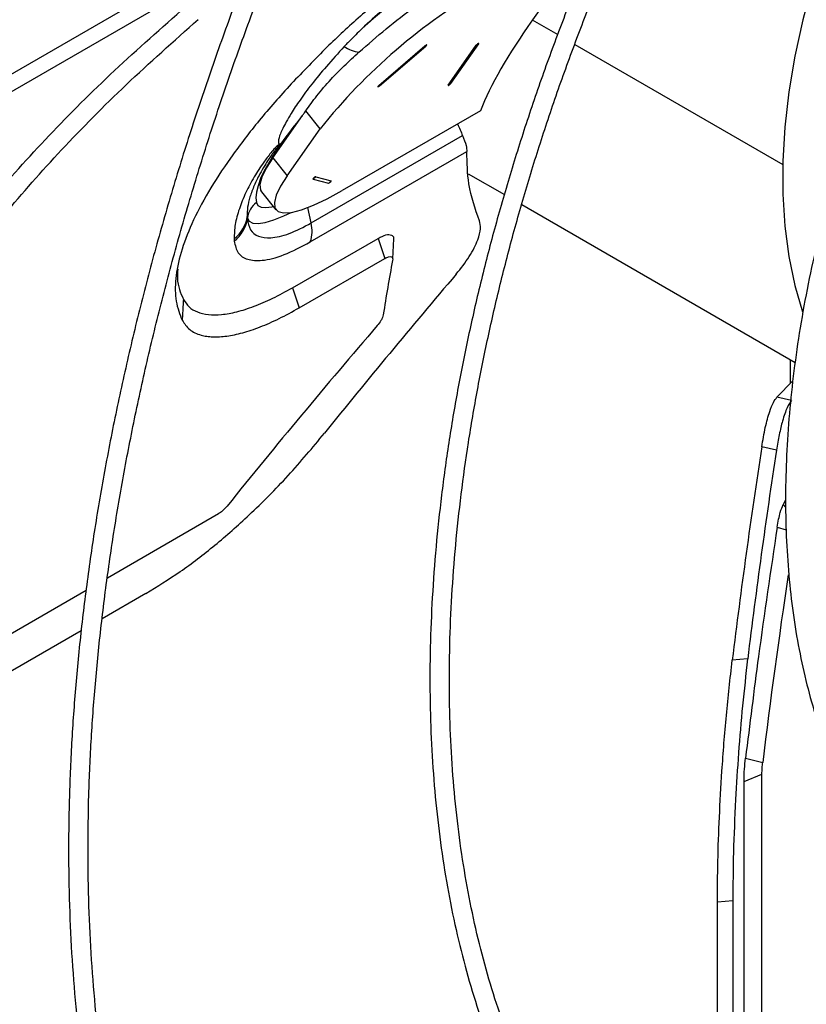
# Model space of a CAD drawing. Units: millimetres. Extents: x 5 to 414, y 3 to 291.
# Drawn here: x 374 to 377, y 160 to 164 of the extents above; entities that cross this region are included whole.
import ezdxf

# ---------------------------------------------------------------- set-up
doc = ezdxf.new("R2010")
doc.units = ezdxf.units.MM

msp = doc.modelspace()

# ---------------------------------------------------------------- linework, layer by layer
at = {"color": 7, "linetype": 'Continuous', "lineweight": 25}
for p, q in [((373.5704, 163.1645), (374.9244, 163.9462)), ((374.8942, 163.8716), (373.5488, 163.0949)), ((375.2909, 163.4385), (375.4396, 163.5663)), ((375.2938, 163.4377), (375.4425, 163.5655)), ((375.5146, 163.4405), (375.6044, 163.5683)), ((375.5227, 163.4452), (375.6125, 163.573)), ((374.9507, 163.2066), (375.0459, 163.342)), ((375.1031, 163.2999), (375.0567, 163.3576)), ((375.6179, 163.358), (375.1738, 163.1016)), ((374.997, 163.149), (375.1031, 163.2999)), ((375.0739, 162.997), (375.5607, 163.278)), ((375.0712, 162.936), (375.5744, 163.2265)), ((374.9507, 163.2066), (374.997, 163.149)), ((375.5789, 163.1555), (375.695, 163.0884)), ((375.08, 163.1384), (375.1295, 163.1251)), ((375.0885, 163.1457), (375.1381, 163.1324)), ((374.9146, 163.0974), (374.9608, 163.0398)), ((375.7508, 163.0562), (376.6297, 162.5488)), ((374.8689, 163.0107), (374.8693, 163.0139)), ((375.0139, 162.789), (375.289, 162.9477)), ((375.289, 162.9477), (375.3105, 162.8831)), ((375.3359, 162.8818), (375.3397, 162.9464)), ((375.0354, 162.7243), (375.3105, 162.8831)), ((375.0139, 162.789), (375.0354, 162.7243)), ((376.6133, 162.5583), (376.6133, 162.4807)), ((376.5711, 162.4368), (376.6224, 162.4902)), ((376.6184, 162.4268), (376.5711, 162.4368)), ((376.5697, 162.2672), (376.5222, 162.2771)), ((376.5987, 162.1064), (376.591, 162.0918)), ((374.4188, 161.8564), (374.7762, 162.0627)), ((373.5218, 161.3385), (374.3505, 161.8169)), ((374.5426, 161.8061), (374.4017, 161.7248)), ((374.3343, 161.6859), (373.1419, 160.9975)), ((376.477, 161.5959), (376.4275, 161.5916)), ((376.4702, 161.2765), (376.5253, 161.2625)), ((376.4653, 161.2018), (376.5229, 161.2256)), ((376.5229, 159.777), (376.5229, 161.2256)), ((376.4653, 159.7531), (376.4653, 161.2018)), ((376.4292, 160.8179), (376.3797, 160.8137)), ((376.3797, 159.5686), (376.3797, 160.8137)), ((376.4292, 160.8179), (376.4292, 159.6387))]:
    msp.add_line(p, q, dxfattribs=at)
at = {"color": 8, "linetype": 'Continuous', "lineweight": 25}
for p, q in [((375.7848, 163.6497), (375.8664, 163.6026)), ((375.9212, 163.5709), (376.5903, 163.1847)), ((375.0739, 162.997), (375.0637, 163.047)), ((376.591, 162.0918), (376.5996, 162.0825)), ((376.5719, 162.019), (376.6009, 162.0112))]:
    msp.add_line(p, q, dxfattribs=at)
at = {"color": 7, "linetype": 'Continuous', "lineweight": 25, "flags": 128}
for points in [[(376.83, 164.1572), (376.8152, 164.1239), (376.7664, 164.0056), (376.7232, 163.8868), (376.6858, 163.768), (376.6543, 163.65), (376.6289, 163.5332), (376.6098, 163.4181), (376.597, 163.3055), (376.5906, 163.1957), (376.5906, 163.0895), (376.597, 162.9871), (376.6098, 162.8893), (376.6289, 162.7963), (376.6534, 162.7115)], [(375.4425, 163.5655), (375.444, 163.5669), (375.4451, 163.5682), (375.4455, 163.5691), (375.4453, 163.5696), (375.4445, 163.5694), (375.4431, 163.5688), (375.4414, 163.5676), (375.4396, 163.5663)], [(375.6125, 163.573), (375.613, 163.5739), (375.6128, 163.5743), (375.6119, 163.5742), (375.6105, 163.5735), (375.6088, 163.5724), (375.6071, 163.571), (375.6055, 163.5696), (375.6044, 163.5683)], [(375.2909, 163.4385), (375.2894, 163.4371), (375.2883, 163.4358), (375.2878, 163.4349), (375.2881, 163.4344), (375.2889, 163.4346), (375.2903, 163.4353), (375.292, 163.4364), (375.2938, 163.4377)], [(375.5146, 163.4405), (375.5142, 163.4396), (375.5144, 163.4392), (375.5153, 163.4393), (375.5166, 163.44), (375.5183, 163.4411), (375.5201, 163.4425), (375.5216, 163.4439), (375.5227, 163.4452)], [(374.9752, 163.25), (374.9547, 163.2196), (374.9373, 163.1909), (374.9228, 163.1642), (374.9115, 163.1395), (374.9033, 163.1169), (374.8982, 163.0965), (374.8964, 163.0784), (374.8977, 163.0628)], [(374.9507, 163.2066), (374.9292, 163.1728), (374.9152, 163.144), (374.9092, 163.1205), (374.9113, 163.103), (374.9146, 163.0974)], [(374.997, 163.149), (374.9754, 163.1153), (374.9615, 163.0864), (374.9555, 163.063), (374.9575, 163.0454), (374.9676, 163.0341), (374.9854, 163.0294), (375.0107, 163.0312), (375.0429, 163.0395), (375.0813, 163.0543), (375.1253, 163.0751), (375.1738, 163.1016)], [(375.0885, 163.1457), (375.0877, 163.1456), (375.0863, 163.1449), (375.0846, 163.1438), (375.0828, 163.1424), (375.0813, 163.141), (375.0802, 163.1397), (375.0797, 163.1388), (375.08, 163.1384)], [(375.1295, 163.1251), (375.1304, 163.1252), (375.1318, 163.1259), (375.1335, 163.127), (375.1352, 163.1284), (375.1368, 163.1298), (375.1379, 163.1311), (375.1383, 163.132), (375.1381, 163.1324)]]:
    msp.add_lwpolyline(points, dxfattribs=at)
at = {"color": 8, "linetype": 'Continuous', "lineweight": 25, "flags": 128}
for points in [[(374.8977, 163.0628), (374.9027, 163.053), (374.9129, 163.0475), (374.928, 163.0463), (374.9479, 163.0493), (374.9523, 163.0504)], [(374.8693, 163.0139), (374.875, 163.0029), (374.8866, 162.9966), (374.9038, 162.9952), (374.9263, 162.9986), (374.9539, 163.0069), (374.9859, 163.0199), (375.0094, 163.0309)]]:
    msp.add_lwpolyline(points, dxfattribs=at)
at = {"color": 7, "linetype": 'Continuous', "lineweight": 25}
for centre, radius, start, end in [((376.583, 162.1234), 2.0139, 120.7717, 131.9182), ((376.5669, 162.1325), 1.8724, 119.9065, 141.4274), ((375.2415, 163.6555), 0.1102, 236.137, 262.7527), ((375.4417, 163.5685), 0.00311, 226.5955, 283.3729), ((375.5992, 163.5866), 0.0191, 285.831, 314.1636), ((375.2931, 163.4408), 0.00311, 226.5955, 283.3729), ((375.5094, 163.4588), 0.0191, 285.831, 314.1636), ((376.1203, 162.4423), 1.4013, 140.0599, 144.8041), ((379.1474, 164.8597), 3.9199, 203.1996, 203.7977), ((375.0667, 163.1625), 0.0275, 298.8125, 322.5214), ((375.1163, 163.1492), 0.0275, 298.8125, 322.5214), ((374.9422, 163.0042), 0.0735, 127.2337, 172.3936), ((374.7575, 163.0351), 0.1125, 307.8163, 351.305), ((374.7565, 163.028), 0.1138, 308.192, 351.2345), ((374.9346, 163.0272), 0.0666, 187.9075, 191.5311), ((375.0936, 163.0231), 0.225, 181.2817, 183.1719), ((374.969, 162.9711), 0.108, 341.0336, 13.8633), ((375.0462, 162.9539), 0.2199, 182.0044, 184.0039), ((380.3844, 161.9235), 5.138, 169.3056, 171.2837)]:
    msp.add_arc(centre, radius, start, end, dxfattribs=at)
for centre, major_axis, ratio, start_param, end_param in [((377.0665, 164.3895), (1.4546, 1.2469), 0.218443, 2.201724, 2.432882), ((377.0665, 164.3895), (1.4546, 1.2469), 0.218443, 2.432882, 2.750372), ((384.6713, 156.0718), (11.3686, 11.7328), 0.692277, 1.662673, 1.703454), ((384.367, 155.8774), (11.3996, 11.6758), 0.691721, 1.66196, 1.708366), ((387.8125, 162.155), (4.4959, 15.5607), 0.683713, 1.758129, 1.801354), ((387.8125, 162.155), (4.4764, 15.4933), 0.683713, 1.758726, 1.801238), ((388.1223, 161.868), (4.6555, 15.6497), 0.690056, 1.773362, 1.811171)]:
    msp.add_ellipse(centre, major_axis=major_axis, ratio=ratio, start_param=start_param, end_param=end_param, dxfattribs=at)
for points, knots in [([(374.4687, 165.449), (374.4617, 165.4362), (374.415, 165.3512), (374.3327, 165.1922), (374.2222, 164.9721), (374.1165, 164.7503), (374.0152, 164.5273), (373.9185, 164.3034), (373.8265, 164.0786), (373.7393, 163.8534), (373.657, 163.6278), (373.5797, 163.4021), (373.5074, 163.1765), (373.4403, 162.9513), (373.3783, 162.7267), (373.3216, 162.503), (373.2703, 162.2803), (373.2243, 162.0589), (373.1837, 161.8389), (373.1486, 161.6208), (373.1189, 161.4045), (373.0949, 161.1905), (373.0763, 160.9788), (373.0634, 160.7697), (373.056, 160.5635), (373.0542, 160.3603), (373.0581, 160.1603), (373.0675, 159.9637), (373.0826, 159.7708), (373.1032, 159.5818), (373.1294, 159.3968), (373.1611, 159.216), (373.1984, 159.0396), (373.2411, 158.8678), (373.2892, 158.7008), (373.3427, 158.5387), (373.4016, 158.3818), (373.4657, 158.2301), (373.535, 158.0838), (373.6094, 157.9432), (373.6889, 157.8083), (373.7733, 157.6792), (373.8626, 157.5562), (373.9567, 157.4393), (374.0555, 157.3287), (374.1588, 157.2244), (374.2666, 157.1265), (374.379, 157.0357), (374.4636, 156.9724), (374.5119, 156.9415), (374.5199, 156.9364)], [0, 0, 0, 0, 0.00383, 0.025397, 0.046965, 0.068533, 0.090102, 0.11167, 0.133239, 0.154808, 0.176378, 0.197948, 0.219519, 0.24109, 0.262662, 0.284235, 0.305808, 0.327382, 0.348956, 0.370532, 0.392108, 0.413685, 0.435263, 0.456842, 0.478421, 0.500001, 0.521581, 0.543162, 0.564743, 0.586324, 0.607905, 0.629485, 0.651064, 0.672641, 0.694216, 0.715789, 0.737358, 0.758923, 0.780483, 0.802037, 0.823585, 0.845126, 0.866659, 0.888185, 0.909702, 0.931212, 0.952714, 0.974209, 0.995699, 1, 1, 1, 1]), ([(374.0138, 157.4715), (373.9882, 157.5019), (373.9309, 157.5697), (373.8475, 157.6824), (373.7628, 157.8082), (373.6831, 157.94), (373.6083, 158.0775), (373.5386, 158.2206), (373.4741, 158.3692), (373.4147, 158.5231), (373.3606, 158.6821), (373.3118, 158.8462), (373.2683, 159.015), (373.2302, 159.1886), (373.1976, 159.3666), (373.1705, 159.5489), (373.1488, 159.7354), (373.1327, 159.9257), (373.1221, 160.1198), (373.1171, 160.3174), (373.1177, 160.5184), (373.1238, 160.7225), (373.1354, 160.9295), (373.1527, 161.1391), (373.1754, 161.3513), (373.2037, 161.5658), (373.2374, 161.7822), (373.2766, 162.0005), (373.3212, 162.2204), (373.3712, 162.4417), (373.4265, 162.6641), (373.4871, 162.8874), (373.5528, 163.1114), (373.6237, 163.3359), (373.6997, 163.5605), (373.7806, 163.7852), (373.8664, 164.0096), (373.957, 164.2335), (374.0524, 164.4567), (374.1523, 164.679), (374.2568, 164.9001), (374.3659, 165.1197), (374.4548, 165.2926), (374.5088, 165.3916), (374.5236, 165.4186)], [0, 0, 0, 0, 0.01969, 0.044028, 0.068358, 0.092679, 0.116991, 0.141295, 0.165591, 0.189882, 0.214167, 0.238447, 0.262723, 0.286997, 0.311268, 0.335537, 0.359805, 0.384072, 0.408339, 0.432606, 0.456873, 0.48114, 0.505407, 0.529675, 0.553944, 0.578213, 0.602483, 0.626754, 0.651026, 0.675299, 0.699572, 0.723846, 0.748121, 0.772397, 0.796673, 0.82095, 0.845227, 0.869505, 0.893783, 0.918062, 0.94234, 0.96662, 0.990899, 1, 1, 1, 1]), ([(375.3897, 164.9423), (375.3733, 164.9117), (375.3221, 164.8164), (375.2407, 164.6546), (375.1456, 164.4573), (375.0551, 164.2587), (374.9693, 164.059), (374.8881, 163.8586), (374.8118, 163.6577), (374.7404, 163.4566), (374.674, 163.2555), (374.6127, 163.0546), (374.5566, 162.8544), (374.5058, 162.6549), (374.4603, 162.4564), (374.4201, 162.2593), (374.3854, 162.0637), (374.3562, 161.8699), (374.3325, 161.6782), (374.3143, 161.4887), (374.3017, 161.3018), (374.2947, 161.1177), (374.2934, 160.9366), (374.2976, 160.7588), (374.3074, 160.5844), (374.3229, 160.4138), (374.3439, 160.247), (374.3704, 160.0845), (374.4025, 159.9262), (374.4401, 159.7725), (374.4832, 159.6236), (374.5316, 159.4797), (374.5853, 159.3409), (374.6443, 159.2074), (374.7085, 159.0794), (374.7777, 158.9571), (374.852, 158.8406), (374.9311, 158.7302), (375.015, 158.6258), (375.1037, 158.5278), (375.1968, 158.436), (375.2945, 158.3512), (375.3766, 158.2865), (375.4275, 158.2526), (375.443, 158.2423)], [0, 0, 0, 0, 0.011595, 0.036048, 0.060501, 0.084954, 0.109408, 0.133862, 0.158317, 0.182773, 0.207229, 0.231686, 0.256145, 0.280604, 0.305064, 0.329526, 0.353989, 0.378453, 0.402918, 0.427384, 0.451852, 0.476321, 0.500791, 0.525262, 0.549734, 0.574206, 0.598677, 0.623148, 0.647617, 0.672084, 0.696548, 0.721007, 0.745461, 0.769908, 0.794346, 0.818775, 0.843193, 0.867599, 0.891993, 0.916373, 0.940741, 0.965098, 0.989445, 1, 1, 1, 1]), ([(375.1135, 158.6117), (375.0921, 158.6354), (375.0416, 158.691), (374.9674, 158.7862), (374.8902, 158.8958), (374.8181, 159.0115), (374.7509, 159.133), (374.6887, 159.26), (374.6317, 159.3926), (374.5799, 159.5304), (374.5333, 159.6734), (374.492, 159.8213), (374.4561, 159.9739), (374.4256, 160.1311), (374.4006, 160.2926), (374.3811, 160.4583), (374.3671, 160.6279), (374.3586, 160.8012), (374.3557, 160.978), (374.3583, 161.1581), (374.3665, 161.3411), (374.3803, 161.527), (374.3996, 161.7154), (374.4244, 161.9061), (374.4547, 162.0989), (374.4904, 162.2934), (374.5316, 162.4896), (374.578, 162.687), (374.6298, 162.8854), (374.6868, 163.0846), (374.7489, 163.2843), (374.8161, 163.4843), (374.8883, 163.6843), (374.9654, 163.884), (375.0472, 164.0832), (375.1338, 164.2816), (375.2249, 164.479), (375.3207, 164.6749), (375.394, 164.8195), (375.4366, 164.8981), (375.4444, 164.9125)], [0, 0, 0, 0, 0.019965, 0.047108, 0.074237, 0.101352, 0.128453, 0.155541, 0.182617, 0.209683, 0.236741, 0.263792, 0.290838, 0.317879, 0.344917, 0.371953, 0.398988, 0.426022, 0.453056, 0.48009, 0.507125, 0.53416, 0.561196, 0.588234, 0.615273, 0.642313, 0.669354, 0.696396, 0.72344, 0.750485, 0.777531, 0.804578, 0.831626, 0.858674, 0.885724, 0.912774, 0.939824, 0.966876, 0.993927, 1, 1, 1, 1]), ([(376.2521, 164.4648), (376.2353, 164.4328), (376.1889, 164.3443), (376.1176, 164.1974), (376.038, 164.0248), (375.9633, 163.8511), (375.8932, 163.6767), (375.8279, 163.5018), (375.7676, 163.3267), (375.7124, 163.1518), (375.6623, 162.9774), (375.6175, 162.8037), (375.578, 162.631), (375.5439, 162.4596), (375.5152, 162.2898), (375.4921, 162.122), (375.4744, 161.9563), (375.4624, 161.7931), (375.4559, 161.6326), (375.4551, 161.4751), (375.4599, 161.3209), (375.4703, 161.1702), (375.4863, 161.0233), (375.5079, 160.8805), (375.535, 160.7419), (375.5677, 160.6079), (375.6058, 160.4787), (375.6492, 160.3544), (375.698, 160.2354), (375.7521, 160.1218), (375.8112, 160.0138), (375.8754, 159.9116), (375.9445, 159.8154), (376.0184, 159.7254), (376.0969, 159.6416), (376.1801, 159.5646), (376.2505, 159.5063), (376.2945, 159.4761), (376.3079, 159.4669)], [0, 0, 0, 0, 0.016205, 0.044786, 0.073366, 0.101947, 0.13053, 0.159113, 0.187698, 0.216284, 0.244872, 0.273461, 0.302053, 0.330647, 0.359242, 0.387841, 0.416441, 0.445044, 0.473649, 0.502255, 0.530864, 0.559473, 0.588083, 0.616691, 0.645298, 0.673901, 0.702498, 0.731087, 0.759666, 0.788231, 0.816781, 0.845312, 0.873822, 0.90231, 0.930775, 0.959219, 0.987643, 1, 1, 1, 1]), ([(376.0741, 159.7591), (376.0721, 159.7612), (376.0444, 159.7905), (375.9952, 159.8528), (375.9272, 159.9464), (375.8644, 160.0467), (375.8066, 160.1525), (375.7538, 160.2639), (375.7061, 160.3808), (375.6637, 160.5029), (375.6265, 160.6299), (375.5947, 160.7618), (375.5683, 160.8982), (375.5473, 161.0389), (375.5319, 161.1838), (375.5219, 161.3325), (375.5175, 161.4848), (375.5187, 161.6404), (375.5254, 161.7991), (375.5376, 161.9606), (375.5554, 162.1247), (375.5787, 162.2909), (375.6074, 162.4592), (375.6415, 162.629), (375.681, 162.8003), (375.7258, 162.9726), (375.7759, 163.1457), (375.831, 163.3193), (375.8912, 163.493), (375.9563, 163.6666), (376.0263, 163.8398), (376.1009, 164.0122), (376.1803, 164.1836), (376.249, 164.3246), (376.2927, 164.4078), (376.307, 164.4349)], [0, 0, 0, 0, 0.002481, 0.034313, 0.066118, 0.097897, 0.129652, 0.161383, 0.193094, 0.224788, 0.256469, 0.288139, 0.319801, 0.351457, 0.38311, 0.414761, 0.446411, 0.478061, 0.509711, 0.541363, 0.573017, 0.604673, 0.636331, 0.667991, 0.699653, 0.731318, 0.762984, 0.794653, 0.826323, 0.857995, 0.889668, 0.921342, 0.953018, 0.984694, 1, 1, 1, 1]), ([(375.7124, 164.0099), (375.69, 163.9967), (375.6453, 163.9703), (375.5742, 163.9242), (375.5013, 163.8742), (375.4275, 163.8205), (375.354, 163.7638), (375.2861, 163.7084), (375.2247, 163.6556), (375.1696, 163.6057), (375.1354, 163.5724), (375.1182, 163.5557)], [0, 0, 0, 0, 0.118432, 0.236839, 0.355122, 0.473364, 0.59169, 0.709952, 0.806794, 0.903164, 1, 1, 1, 1]), ([(377.0969, 164.0099), (377.086, 163.9885), (377.0513, 163.9203), (376.9977, 163.8039), (376.9359, 163.6611), (376.8791, 163.5175), (376.8271, 163.3735), (376.7802, 163.2295), (376.7384, 163.0858), (376.7019, 162.9428), (376.6707, 162.8008), (376.645, 162.6602), (376.6249, 162.5213), (376.6102, 162.3844), (376.6013, 162.25), (376.5979, 162.1183), (376.6003, 161.9897), (376.6084, 161.8645), (376.6221, 161.743), (376.6415, 161.6255), (376.6666, 161.5123), (376.6972, 161.4038), (376.7334, 161.3002), (376.775, 161.2019), (376.8219, 161.109), (376.8739, 161.0219), (376.931, 160.9409), (376.9929, 160.8659), (377.0596, 160.7977), (377.1218, 160.7424), (377.1634, 160.7128), (377.1796, 160.7012)], [0, 0, 0, 0, 0.016365, 0.051985, 0.087607, 0.123234, 0.158865, 0.194503, 0.230149, 0.265802, 0.301464, 0.337136, 0.372819, 0.408511, 0.444214, 0.479927, 0.515648, 0.551375, 0.587103, 0.622827, 0.658539, 0.694229, 0.729886, 0.765497, 0.801047, 0.836521, 0.871909, 0.907201, 0.942396, 0.977501, 1, 1, 1, 1]), ([(375.5514, 163.8598), (375.5228, 163.8424), (375.4658, 163.8078), (375.3801, 163.7448), (375.3028, 163.6821), (375.2593, 163.6419), (375.2376, 163.6219)], [0, 0, 0, 0, 0.2825, 0.563482, 0.782654, 1, 1, 1, 1]), ([(375.2276, 163.5462), (375.2564, 163.5712), (375.3141, 163.6215), (375.401, 163.6895), (375.4808, 163.7473), (375.5269, 163.7775), (375.5499, 163.7927)], [0, 0, 0, 0, 0.279752, 0.559837, 0.780017, 1, 1, 1, 1]), ([(373.4243, 161.3403), (373.4152, 161.4062), (373.3971, 161.5381), (373.4053, 161.7466), (373.4405, 161.9608), (373.5052, 162.1803), (373.599, 162.4032), (373.7191, 162.624), (373.863, 162.8412), (374.0279, 163.0538), (374.2158, 163.2651), (374.4238, 163.4745), (374.5789, 163.6117), (374.6565, 163.6803)], [0, 0, 0, 0, 0.093363, 0.186729, 0.280061, 0.373371, 0.466675, 0.559969, 0.647947, 0.735927, 0.823937, 0.911971, 1, 1, 1, 1]), ([(373.4947, 161.3416), (373.4856, 161.4082), (373.4674, 161.5405), (373.4766, 161.7483), (373.5122, 161.9594), (373.5763, 162.1737), (373.6677, 162.3903), (373.7843, 162.6045), (373.9237, 162.8159), (374.0843, 163.0242), (374.2691, 163.2332), (374.4764, 163.4431), (374.6323, 163.5816), (374.7109, 163.6513)], [0, 0, 0, 0, 0.0958395, 0.1901821, 0.2833095, 0.3755541, 0.467291, 0.5588736, 0.645464, 0.7325756, 0.8205269, 0.9095919, 1, 1, 1, 1]), ([(375.2376, 163.6219), (375.2307, 163.6153), (375.2194, 163.6044), (375.2043, 163.5893), (375.1919, 163.5766), (375.184, 163.5682), (375.1801, 163.564)], [0, 0, 0, 0, 0.341677, 0.56187, 0.781322, 1, 1, 1, 1]), ([(375.1801, 163.564), (375.1605, 163.5426), (375.1231, 163.5016), (375.0761, 163.4442), (375.0383, 163.3935), (375.0119, 163.3536), (374.9942, 163.3234), (374.9829, 163.3016), (374.9732, 163.2797), (374.9683, 163.2635), (374.9682, 163.2532), (374.9709, 163.2518), (374.9721, 163.2512)], [0, 0, 0, 0, 0.178507, 0.342204, 0.491128, 0.625374, 0.708862, 0.782377, 0.846093, 0.943903, 0.976676, 1, 1, 1, 1]), ([(375.1182, 163.5557), (375.079, 163.5159), (375.0007, 163.4364), (374.8991, 163.319), (374.8118, 163.205), (374.7409, 163.096), (374.6878, 162.9941), (374.6527, 162.9005), (374.636, 162.8169), (374.6363, 162.7428), (374.6517, 162.7038), (374.6593, 162.6842)], [0, 0, 0, 0, 0.112505, 0.224695, 0.336536, 0.448165, 0.559794, 0.669444, 0.779301, 0.889501, 1, 1, 1, 1]), ([(375.0567, 163.3576), (375.0679, 163.3733), (375.0902, 163.4049), (375.1332, 163.455), (375.1792, 163.5023), (375.2115, 163.5315), (375.2276, 163.5462)], [0, 0, 0, 0, 0.280058, 0.560149, 0.779844, 1, 1, 1, 1]), ([(375.0459, 163.342), (375.0479, 163.3449), (375.0516, 163.3501), (375.0551, 163.3553), (375.0567, 163.3576)], [0, 0, 0, 0, 0.562537, 1, 1, 1, 1]), ([(375.5607, 163.278), (375.5651, 163.2667), (375.5732, 163.2463), (375.574, 163.2326), (375.5744, 163.2265)], [0, 0, 0, 0, 0.5524082, 1, 1, 1, 1]), ([(374.9721, 163.2512), (374.9701, 163.2495), (374.965, 163.2452), (374.9555, 163.2354), (374.9396, 163.2172), (374.9161, 163.1858), (374.8885, 163.1428), (374.8619, 163.0925), (374.8412, 163.041), (374.8277, 162.9905), (374.8268, 162.9612), (374.8264, 162.9462)], [0, 0, 0, 0, 0.01422, 0.036724, 0.075267, 0.157577, 0.291476, 0.445906, 0.620344, 0.806511, 1, 1, 1, 1]), ([(374.9752, 163.25), (374.975, 163.2499), (374.9746, 163.2497), (374.9739, 163.2492), (374.9729, 163.2483), (374.9714, 163.2468), (374.9662, 163.2413), (374.9605, 163.2341), (374.953, 163.2243), (374.9455, 163.2138), (374.9356, 163.1992), (374.9226, 163.1788), (374.9063, 163.1504), (374.8895, 163.1161), (374.8762, 163.0802), (374.8683, 163.0465), (374.8685, 163.0276), (374.8686, 163.0181)], [0, 0, 0, 0, 0.001384, 0.003005, 0.005084, 0.00941, 0.015671, 0.054672, 0.07942, 0.114122, 0.163233, 0.233967, 0.33902, 0.490407, 0.656833, 0.827246, 1, 1, 1, 1]), ([(374.9721, 163.2512), (374.973, 163.2511), (374.9745, 163.251), (374.975, 163.2503), (374.9752, 163.25)], [0, 0, 0, 0, 0.673602, 1, 1, 1, 1]), ([(375.615, 163.0044), (375.6013, 163.0425), (375.5768, 163.1104), (375.5751, 163.1911), (375.5744, 163.2265)], [0, 0, 0, 0, 0.561454, 1, 1, 1, 1]), ([(374.8689, 163.0107), (374.8712, 162.9979), (374.8756, 162.9726), (374.9024, 162.9524), (374.9439, 162.947), (375.001, 162.959), (375.0497, 162.9844), (375.0739, 162.997)], [0, 0, 0, 0, 0.196184, 0.388159, 0.575102, 0.789463, 1, 1, 1, 1]), ([(375.5402, 162.8324), (375.5551, 162.8514), (375.585, 162.8895), (375.6101, 162.9406), (375.6207, 162.9803), (375.6169, 162.9964), (375.615, 163.0044)], [0, 0, 0, 0, 0.279208, 0.559528, 0.78012, 1, 1, 1, 1]), ([(375.289, 162.9477), (375.2978, 162.9521), (375.3156, 162.961), (375.3319, 162.9595), (375.3392, 162.9535), (375.339, 162.9469), (375.339, 162.9454)], [0, 0, 0, 0, 0.330236, 0.661196, 0.921923, 1, 1, 1, 1]), ([(374.8268, 162.9386), (374.8297, 162.925), (374.8354, 162.8981), (374.8672, 162.8778), (374.9164, 162.8741), (374.9842, 162.8903), (375.0423, 162.9208), (375.0712, 162.936)], [0, 0, 0, 0, 0.192668, 0.383025, 0.570142, 0.786541, 1, 1, 1, 1]), ([(375.3105, 162.8831), (375.3148, 162.8852), (375.3238, 162.8897), (375.3322, 162.8891), (375.3363, 162.8847), (375.3359, 162.8795), (375.3357, 162.8769)], [0, 0, 0, 0, 0.275988, 0.564618, 0.783394, 1, 1, 1, 1]), ([(374.6449, 162.8487), (374.6443, 162.8387), (374.6416, 162.8005), (374.654, 162.7724), (374.6632, 162.7516)], [0, 0, 0, 0, 0.262605, 1, 1, 1, 1]), ([(374.6632, 162.7516), (374.6687, 162.743), (374.6798, 162.7258), (374.7073, 162.7096), (374.7423, 162.7012), (374.7849, 162.7014), (374.8343, 162.7103), (374.8895, 162.7279), (374.9494, 162.7534), (374.9924, 162.7771), (375.0139, 162.789)], [0, 0, 0, 0, 0.1239024, 0.2482825, 0.3730693, 0.4985884, 0.6238922, 0.7491411, 0.8745864, 1, 1, 1, 1]), ([(374.6632, 162.7516), (374.6627, 162.7438), (374.662, 162.7312), (374.661, 162.7135), (374.6602, 162.6988), (374.6596, 162.6891), (374.6593, 162.6842)], [0, 0, 0, 0, 0.345046, 0.565542, 0.783859, 1, 1, 1, 1]), ([(374.6593, 162.6842), (374.6665, 162.6736), (374.6808, 162.6523), (374.7109, 162.6385), (374.7378, 162.6326), (374.7577, 162.6308), (374.7793, 162.631), (374.8104, 162.634), (374.853, 162.6429), (374.9095, 162.6619), (374.9703, 162.6883), (375.0137, 162.7123), (375.0354, 162.7243)], [0, 0, 0, 0, 0.145017, 0.290028, 0.349289, 0.408345, 0.46741, 0.526699, 0.64494, 0.763191, 0.881591, 1, 1, 1, 1]), ([(375.3058, 162.7021), (375.3051, 162.6993), (375.3038, 162.6937), (375.2977, 162.6816), (375.2907, 162.6726), (375.2864, 162.667)], [0, 0, 0, 0, 0.282177, 0.561223, 1, 1, 1, 1]), ([(376.5222, 162.2771), (376.5259, 162.2985), (376.5333, 162.3414), (376.5467, 162.3895), (376.5597, 162.4225), (376.5673, 162.432), (376.5711, 162.4368)], [0, 0, 0, 0, 0.279118, 0.559335, 0.779919, 1, 1, 1, 1]), ([(376.6184, 162.4268), (376.6136, 162.4203), (376.6038, 162.4073), (376.5898, 162.3656), (376.5782, 162.3178), (376.5725, 162.284), (376.5697, 162.2672)], [0, 0, 0, 0, 0.279715, 0.560053, 0.780441, 1, 1, 1, 1]), ([(374.5426, 161.8061), (374.5792, 161.8286), (374.6525, 161.8736), (374.7645, 161.9596), (374.8814, 162.0625), (375.0014, 162.1832), (375.0783, 162.2751), (375.1166, 162.321)], [0, 0, 0, 0, 0.187713, 0.37511, 0.562009, 0.781431, 1, 1, 1, 1]), ([(374.8036, 162.0871), (374.7987, 162.0815), (374.7899, 162.0716), (374.7804, 162.0654), (374.7762, 162.0627)], [0, 0, 0, 0, 0.561975, 1, 1, 1, 1]), ([(376.5719, 162.019), (376.5734, 162.0277), (376.5763, 162.045), (376.5829, 162.0722), (376.5879, 162.0844), (376.591, 162.0918)], [0, 0, 0, 0, 0.28041, 0.561008, 1, 1, 1, 1]), ([(376.5719, 162.019), (376.5513, 161.8806), (376.5144, 161.6333), (376.4837, 161.3855), (376.4702, 161.2765)], [0, 0, 0, 0, 0.559998, 1, 1, 1, 1]), ([(376.3797, 160.8137), (376.38, 160.8569), (376.3806, 160.9431), (376.3857, 161.0861), (376.3944, 161.2433), (376.4074, 161.4142), (376.4208, 161.5326), (376.4275, 161.5916)], [0, 0, 0, 0, 0.187715, 0.375113, 0.562013, 0.781435, 1, 1, 1, 1]), ([(376.477, 161.5959), (376.4713, 161.5459), (376.4598, 161.4456), (376.4471, 161.2929), (376.4371, 161.1339), (376.4305, 160.9713), (376.4296, 160.8691), (376.4292, 160.8179)], [0, 0, 0, 0, 0.185466, 0.371539, 0.55823, 0.778873, 1, 1, 1, 1]), ([(376.4653, 161.2018), (376.4656, 161.2149), (376.4661, 161.2385), (376.4689, 161.2648), (376.4702, 161.2765)], [0, 0, 0, 0, 0.5589291, 1, 1, 1, 1]), ([(376.5229, 161.2256), (376.523, 161.2321), (376.5233, 161.2437), (376.5247, 161.2567), (376.5253, 161.2625)], [0, 0, 0, 0, 0.555504, 1, 1, 1, 1])]:
    msp.add_open_spline(points, degree=3, knots=knots, dxfattribs=at)

doc.saveas('drawing.dxf')
